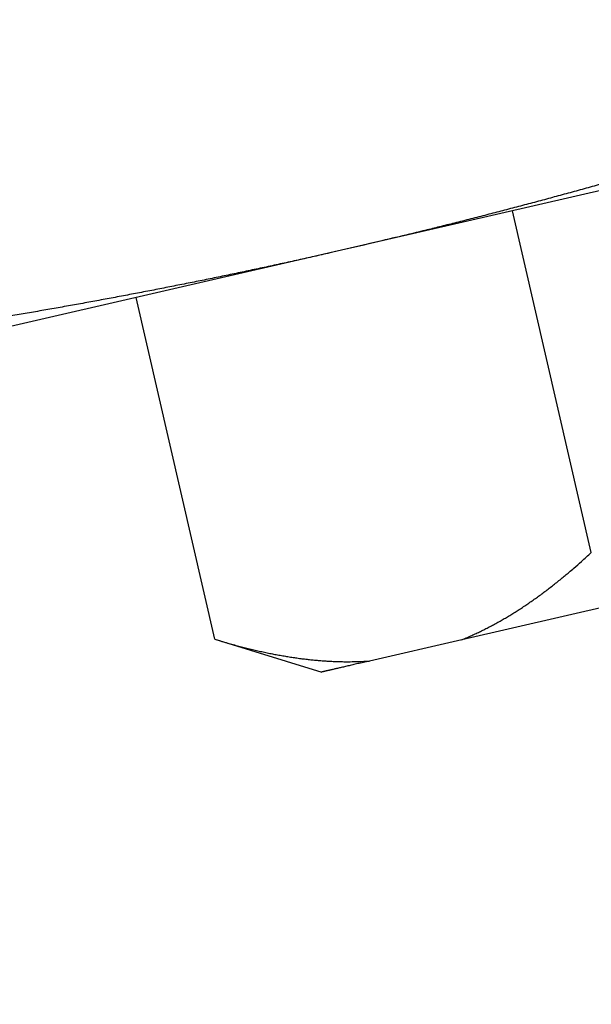
# Model space of a CAD drawing. Extents: x 0.1 to 33.1, y 0.2 to 21.2.
# Drawn here: x 6.9 to 7.2, y 5.1 to 5.6 of the extents above; entities that cross this region are included whole.
import ezdxf

# ---------------------------------------------------------------- set-up
doc = ezdxf.new("R2010")
doc.units = 0
doc.header["$MEASUREMENT"] = 0
doc.layers.add('OBJ', color=7, linetype='CONTINUOUS')

msp = doc.modelspace()

# ---------------------------------------------------------------- linework, layer by layer
at = {"layer": 'OBJ', "color": 7, "linetype": 'Continuous'}
for p, q in [((7.95989, 5.68965), (7.06983, 5.48463)), ((7.19037, 5.33576), (7.15172, 5.5035)), ((7.06983, 5.48463), (6.44647, 5.34094)), ((7.00552, 5.29314), (6.96687, 5.4609)), ((7.33596, 5.34114), (7.1268, 5.29294)), ((7.00551, 5.29314), (7.058, 5.27707)), ((7.1268, 5.29294), (7.08141, 5.28247))]:
    msp.add_line(p, q, dxfattribs=at)
for points in [[(7.49331, 5.26323, 0.000002), (7.48552, 5.26143, 0.000002), (7.47745, 5.25957, 0.000002), (7.46914, 5.25766, 0.000002), (7.4606, 5.25569, 0.000002), (7.45186, 5.25368, 0.000002), (7.44295, 5.25163, 0.000002), (7.43391, 5.24954, 0.000002), (7.42476, 5.24744, 0.000001), (7.41554, 5.24531, 0.000001), (7.40628, 5.24318, 0.000001), (7.39702, 5.24105, 0.000001), (7.3878, 5.23892, 0.000001), (7.37865, 5.23681, 0.000001), (7.36961, 5.23473, 0.000002), (7.3607, 5.23268, 0.000002), (7.35196, 5.23067, 0.000002), (7.34342, 5.2287, 0.000002), (7.33511, 5.22678, 0.000002), (7.32704, 5.22492, 0.000002), (7.31925, 5.22313, 0.000002), (7.31174, 5.2214, 0.000002), (7.30454, 5.21974, 0.000002), (7.29766, 5.21815, 0.000002), (7.29111, 5.21664, 0.000002), (7.28488, 5.21521, 0.000002), (7.27901, 5.21385, 0.000002), (7.27346, 5.21257, 0.000003), (7.26827, 5.21138, 0.000003), (7.26341, 5.21026, 0.000003), (7.25888, 5.20921, 0.000003), (7.25469, 5.20825, 0.000003), (7.25083, 5.20736, 0.000004), (7.24725, 5.20653, 0.000005)], [(7.25816, 5.21509, -0.000007), (7.26504, 5.21667, -0.000005), (7.27263, 5.21842, -0.000005), (7.28092, 5.22033, -0.000004), (7.28984, 5.22239, -0.000004), (7.29938, 5.22459, -0.000003), (7.30945, 5.22691, -0.000003), (7.32, 5.22934, -0.000003), (7.33094, 5.23186, -0.000002), (7.34221, 5.23446, -0.000002), (7.35371, 5.23711, -0.000002), (7.36536, 5.23979, -0.000002), (7.37707, 5.24249, -0.000002), (7.38875, 5.24518, -0.000002), (7.40035, 5.24785, -0.000002), (7.41177, 5.25048, -0.000002), (7.42296, 5.25306, -0.000002), (7.43385, 5.25557, -0.000002), (7.4444, 5.258, -0.000002), (7.45455, 5.26034, -0.000002), (7.46431, 5.26258, -0.000002), (7.47361, 5.26473, -0.000002), (7.48245, 5.26676, -0.000002), (7.49077, 5.26868, -0.000002), (7.4988, 5.27053, -0.000002)], [(7.19471, 5.51647, -0.000708), (7.18687, 5.51429, -0.000708), (7.17905, 5.51214, -0.000705), (7.17123, 5.51002, -0.000712), (7.16341, 5.50792, -0.000728), (7.15559, 5.50584, -0.000709), (7.1478, 5.50379, -0.000663), (7.14006, 5.50178, -0.000732), (7.1322, 5.49977, -0.000874), (7.12416, 5.49773, -0.000664), (7.11661, 5.49584, -0.000229), (7.10979, 5.49414, -0.000937), (7.10103, 5.49201, -0.001615), (7.08752, 5.4888, -0.000791), (7.06983, 5.48463, -0.000419)], [(7.06983, 5.48463), (7.06202, 5.48284, -0.00072), (7.0542, 5.48108, -0.000719), (7.04638, 5.47933, -0.000719), (7.03855, 5.47761, -0.000719), (7.0307, 5.47591, -0.000719), (7.02285, 5.47424, -0.000718), (7.01499, 5.47258, -0.000718), (7.00712, 5.47095, -0.000717), (6.99923, 5.46933, -0.000716), (6.99134, 5.46774, -0.000715), (6.98342, 5.46617, -0.000714), (6.97549, 5.46462, -0.000713), (6.96755, 5.46309, -0.000712), (6.95958, 5.46158, -0.000711), (6.9516, 5.46009, -0.00071), (6.9436, 5.45861, -0.000708), (6.93558, 5.45716, -0.000707), (6.92754, 5.45573, -0.000705), (6.91947, 5.45432, -0.000703), (6.91138, 5.45293, -0.000702), (6.90327, 5.45156, -0.0007)], [(7.1268, 5.29294), (7.12897, 5.29385, 0.003767), (7.13113, 5.29479, 0.003763), (7.13329, 5.29576, 0.003731), (7.13543, 5.29677, 0.003667), (7.13757, 5.29782, 0.003611), (7.1397, 5.2989, 0.003559), (7.14183, 5.30002, 0.003506), (7.14395, 5.30117, 0.003448), (7.14607, 5.30235, 0.003391), (7.14818, 5.30357, 0.003334), (7.15028, 5.30483, 0.003275), (7.15239, 5.30612, 0.003214), (7.15449, 5.30745, 0.003157), (7.15659, 5.30882, 0.003103), (7.15869, 5.31022, 0.003036), (7.16078, 5.31166, 0.002959), (7.16288, 5.31313, 0.002924), (7.16498, 5.31464, 0.002922), (7.16708, 5.31619, 0.00278), (7.16917, 5.31777, 0.002545), (7.17126, 5.31938, 0.00275), (7.17338, 5.32106, 0.003198), (7.17555, 5.32282, 0.002369), (7.1776, 5.3245, 0.000807), (7.17945, 5.32603, 0.003252), (7.18183, 5.32809, 0.005355), (7.18552, 5.33138, 0.00252), (7.19037, 5.33577, 0.001314)], [(7.00551, 5.29314), (7.00831, 5.2923, 0.002194), (7.01108, 5.29149, 0.002241), (7.01382, 5.29072, 0.002294), (7.01655, 5.28998, 0.002347), (7.01925, 5.28927, 0.002402), (7.02193, 5.2886, 0.002457), (7.02459, 5.28796, 0.002513), (7.02722, 5.28735, 0.002569), (7.02984, 5.28678, 0.002627), (7.03244, 5.28624, 0.002684), (7.03502, 5.28574, 0.002742), (7.03758, 5.28526, 0.002799), (7.04013, 5.28483, 0.00286), (7.04266, 5.28442, 0.002925), (7.04517, 5.28404, 0.002977), (7.04767, 5.2837, 0.003017), (7.05016, 5.2834, 0.003104), (7.05263, 5.28312, 0.003231), (7.05509, 5.28288, 0.003195), (7.05753, 5.28267, 0.003029), (7.05994, 5.2825, 0.003412), (7.06238, 5.28236, 0.004165), (7.06487, 5.28226, 0.003196), (7.06719, 5.28218, 0.001056), (7.06929, 5.28213, 0.004639), (7.07196, 5.28214, 0.008222), (7.07605, 5.28226, 0.004071), (7.0814, 5.28247, 0.002162)], [(7.0814, 5.28247), (7.07992, 5.28213, 0.000003), (7.07848, 5.2818, 0.000003), (7.07709, 5.28148, 0.000003), (7.07574, 5.28117, 0.000004), (7.07443, 5.28087, 0.000004), (7.07318, 5.28058, 0.000004), (7.07197, 5.2803, 0.000005), (7.0708, 5.28003, 0.000005), (7.06968, 5.27977, 0.000005), (7.06862, 5.27952, 0.000006), (7.0676, 5.27929, 0.000007), (7.06663, 5.27906, 0.000007), (7.06571, 5.27885, 0.000008), (7.06483, 5.27865, 0.000009), (7.06402, 5.27846, 0.00001), (7.06325, 5.27828, 0.000012), (7.06253, 5.27812, 0.000014), (7.06186, 5.27796, 0.000016), (7.06125, 5.27782, 0.000019), (7.06069, 5.27769, 0.000021), (7.06018, 5.27757, 0.000027), (7.05972, 5.27747, 0.000042), (7.05932, 5.27737, 0.000043), (7.05897, 5.27729, 0.000017), (7.05868, 5.27723, 0.000085), (7.05843, 5.27717, 0.000319), (7.0582, 5.27711, 0.000445), (7.058, 5.27707, 0.000505)]]:
    msp.add_lwpolyline(points, format="xyb", dxfattribs=at)

doc.saveas('drawing.dxf')
